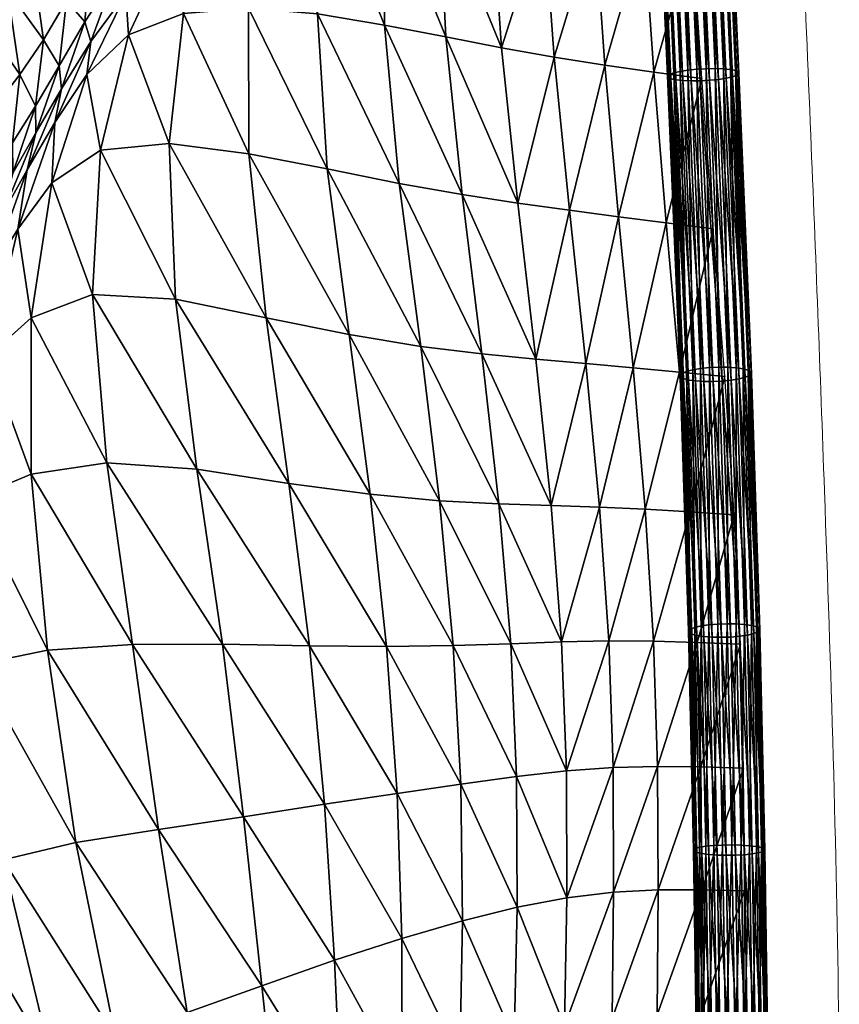
# Model space of a CAD drawing. Units: millimetres. Extents: x -1 to 533, y -535 to 1.
# Drawn here: x 490 to 533, y -419 to -367 of the extents above; entities that cross this region are included whole.
import ezdxf

# ---------------------------------------------------------------- set-up
doc = ezdxf.new("R2010")
doc.units = ezdxf.units.MM
doc.header["$MEASUREMENT"] = 0
doc.layers.add('FABRIC', color=7, linetype='Continuous')
doc.layers.add('GROUND', color=7, linetype='Continuous')

# ---------------------------------------------------------------- blocks, each defined once
blk = doc.blocks.new('OUTLINE_BL2P14')
at = {"linetype": 'Continuous', "lineweight": 0}
blk.add_open_spline([(263.877, 188.022), (264.036, 184.685), (264.19, 181.351), (264.457, 175.398), (264.583, 172.761), (264.866, 166.464), (265.019, 162.81), (265.428, 152.821), (265.673, 146.497), (266.238, 130.731), (266.555, 121.246), (266.681, 109.823), (266.693, 108.003), (266.693, 106.181)], degree=3, knots=[0, 0, 0, 0, 10.02294, 10.02294, 18.065537, 18.065537, 29.302696, 29.302696, 48.798171, 48.798171, 77.79221, 77.79221, 83.266259, 83.266259, 83.266259, 83.266259], dxfattribs=at)
blk = doc.blocks.new('CUSHION_BL2P14')
mesh = blk.add_polyface()
corners = [(526.764, -369.35, 580.83), (526.552, -354.611, 577.931), (526.11, -354.613, 578.161), (526.277, -369.356, 580.939), (525.624, -354.628, 578.271), (525.78, -369.384, 580.919), (525.126, -354.656, 578.252), (525.305, -369.433, 580.774), (524.651, -354.695, 578.106), (524.886, -369.498, 580.511), (524.232, -354.742, 577.842), (524.551, -369.575, 580.151), (523.895, -354.794, 577.48), (524.323, -369.659, 579.717), (523.665, -354.848, 577.043), (524.216, -369.745, 579.239), (523.557, -354.9, 576.561), (527.685, -369.782, 577.983), (526.684, -354.89, 574.931), (527.021, -354.838, 575.293), (527.913, -369.698, 578.417), (527.251, -354.784, 575.73), (528.02, -369.612, 578.896), (527.359, -354.733, 576.212), (527.996, -369.531, 579.386), (527.337, -354.687, 576.705), (527.844, -369.46, 579.855), (527.187, -354.65, 577.177), (527.575, -369.404, 580.269), (526.919, -354.624, 577.595), (527.207, -369.366, 580.602), (524.75, -344.188, 577.119), (525.248, -344.166, 577.138), (523.853, -344.23, 576.709), (524.274, -344.21, 576.973), (523.284, -344.258, 575.908), (523.515, -344.246, 576.346), (523.729, -354.982, 575.596), (523.58, -354.945, 576.068), (523.194, -344.265, 574.93), (523.174, -344.264, 575.425), (524.364, -355.021, 574.842), (523.997, -355.008, 575.178), (523.607, -344.248, 574.037), (523.341, -344.259, 574.456), (525.292, -355.004, 574.502), (524.806, -355.019, 574.612), (524.414, -344.214, 573.469), (523.973, -344.233, 573.7), (526.265, -354.937, 574.667), (525.79, -354.976, 574.521), (525.398, -344.169, 573.378), (524.9, -344.192, 573.358), (526.295, -344.128, 573.787), (525.874, -344.148, 573.523), (526.864, -344.1, 574.589), (526.633, -344.112, 574.151), (526.975, -344.094, 575.072)]
mesh.append_faces([[corners[k] for k in face] for face in [(0, 1, 2), (3, 2, 4), (5, 4, 6), (7, 6, 8), (9, 8, 10), (11, 10, 12), (13, 12, 14), (15, 14, 16), (17, 18, 19), (20, 19, 21), (22, 21, 23), (24, 23, 25), (26, 25, 27), (28, 27, 29), (30, 29, 1), (8, 6, 31), (6, 4, 32), (12, 10, 33), (10, 8, 34), (16, 14, 35), (14, 12, 36), (37, 38, 39), (38, 16, 40), (41, 42, 43), (42, 37, 44), (45, 46, 47), (46, 41, 48), (49, 50, 51), (50, 45, 52), (19, 18, 53), (18, 49, 54), (23, 21, 55), (21, 19, 56), (25, 23, 57)]])
mesh = blk.add_polyface()
corners = [(498.379, -366.411, 566.27), (501.855, -373.9, 571.618), (501.847, -366.12, 569.952), (499.203, -359.419, 564.447), (500.221, -361.253, 565.965), (501.933, -357.277, 566.45), (503.154, -360.094, 568.721), (504.678, -355.548, 568.479), (506.146, -359.588, 571.49), (507.204, -354.354, 570.698), (505.525, -366.425, 573.225), (509.11, -367.026, 575.855), (509.112, -359.63, 574.017), (506.047, -374.707, 575.275), (509.892, -375.479, 577.933), (513.242, -376.072, 579.672), (512.37, -367.658, 577.72), (516.216, -376.527, 580.643), (515.354, -368.239, 578.841), (509.638, -353.787, 572.888), (512.008, -360.062, 576.029), (514.84, -360.642, 577.363), (512.151, -353.85, 574.756), (499.524, -355.869, 566.098), (518.977, -376.918, 581.005), (521.603, -377.269, 580.911), (520.865, -369.168, 579.24), (518.17, -368.74, 579.296), (524.15, -377.592, 580.508), (526.041, -369.888, 578.288), (523.475, -369.542, 578.848), (522.958, -361.93, 577.537), (520.327, -361.578, 577.931), (525.544, -362.246, 576.955), (525.156, -355.35, 575.937), (522.583, -355.132, 576.471), (519.99, -354.887, 576.8), (517.617, -361.156, 577.944), (517.368, -354.591, 576.729)]
mesh.append_faces([[corners[k] for k in face] for face in [(0, 1, 2), (3, 4, 5), (4, 2, 6), (5, 4, 6), (5, 6, 7), (7, 6, 8), (7, 8, 9), (6, 2, 10), (6, 10, 8), (8, 10, 11), (8, 11, 12), (9, 8, 12), (2, 1, 13), (2, 13, 10), (10, 13, 14), (10, 14, 11), (11, 14, 15), (11, 15, 16), (16, 15, 17), (16, 17, 18), (19, 12, 20), (12, 11, 16), (12, 16, 20), (20, 16, 18), (20, 18, 21), (22, 20, 21), (23, 3, 5), (24, 25, 26), (24, 26, 27), (17, 24, 27), (17, 27, 18), (28, 29, 30), (25, 30, 26), (26, 30, 31), (26, 31, 32), (30, 29, 33), (30, 33, 31), (31, 33, 34), (31, 34, 35), (32, 31, 35), (32, 35, 36), (18, 27, 37), (18, 37, 21), (27, 26, 32), (27, 32, 37), (37, 32, 36), (37, 36, 38), (21, 37, 38)]])
mesh = blk.add_polyface()
corners = [(526.953, -385.289, 584.115), (526.764, -369.35, 580.83), (526.277, -369.356, 580.939), (527.441, -385.291, 584.008), (527.207, -369.366, 580.602), (526.552, -354.611, 577.931), (526.11, -354.613, 578.161), (525.78, -369.384, 580.919), (525.624, -354.628, 578.271), (525.305, -369.433, 580.774), (525.126, -354.656, 578.252), (524.886, -369.498, 580.511), (524.651, -354.695, 578.106), (524.551, -369.575, 580.151), (524.232, -354.742, 577.842), (524.323, -369.659, 579.717), (523.895, -354.794, 577.48), (524.216, -369.745, 579.239), (523.665, -354.848, 577.043), (524.24, -369.826, 578.748), (523.557, -354.9, 576.561), (523.58, -354.945, 576.068), (524.392, -369.897, 578.28), (523.729, -354.982, 575.596), (524.661, -369.953, 577.865), (523.997, -355.008, 575.178), (525.029, -369.991, 577.532), (524.364, -355.021, 574.842), (525.472, -370.007, 577.304), (524.806, -355.019, 574.612), (525.959, -370.001, 577.196), (525.292, -355.004, 574.502), (526.456, -369.973, 577.216), (525.79, -354.976, 574.521), (526.931, -369.925, 577.361), (526.265, -354.937, 574.667), (527.35, -369.86, 577.623), (526.684, -354.89, 574.931), (527.685, -369.782, 577.983), (527.913, -369.698, 578.417), (527.021, -354.838, 575.293), (528.02, -369.612, 578.896), (527.251, -354.784, 575.73), (527.996, -369.531, 579.386), (527.359, -354.733, 576.212), (527.844, -369.46, 579.855), (527.337, -354.687, 576.705), (527.575, -369.404, 580.269), (527.187, -354.65, 577.177), (526.919, -354.624, 577.595)]
mesh.append_faces([[corners[k] for k in face] for face in [(0, 1, 2), (3, 4, 1), (1, 4, 5), (2, 1, 6), (7, 2, 8), (9, 7, 10), (11, 9, 12), (13, 11, 14), (15, 13, 16), (17, 15, 18), (19, 17, 20), (19, 20, 21), (22, 19, 21), (22, 21, 23), (24, 22, 23), (24, 23, 25), (26, 24, 25), (26, 25, 27), (28, 26, 27), (28, 27, 29), (30, 28, 29), (30, 29, 31), (32, 30, 31), (32, 31, 33), (34, 32, 33), (34, 33, 35), (36, 34, 35), (36, 35, 37), (38, 36, 37), (39, 38, 40), (41, 39, 42), (43, 41, 44), (45, 43, 46), (47, 45, 48), (4, 47, 49)]])
mesh = blk.add_polyface()
corners = [(489.245, -373.321, 553.665), (489.269, -374.937, 553.349), (490.465, -371.351, 555.337), (490.496, -372.788, 555.081), (491.731, -369.208, 556.92), (491.858, -370.427, 556.766), (493.097, -366.858, 558.491), (490.03, -374.756, 555.412), (491.5, -372.233, 557.418), (493.429, -367.909, 558.619), (494.724, -364.366, 560.242), (495.294, -365.352, 560.825), (496.765, -361.835, 562.304), (493.211, -369.657, 559.789), (495.432, -367.556, 562.721), (497.544, -363.04, 563.313), (491.347, -375.454, 559.383), (493.937, -373.7, 562.724), (497.609, -373.341, 567.106), (498.379, -366.411, 566.27), (501.855, -373.9, 571.618), (500.221, -361.253, 565.965), (501.847, -366.12, 569.952), (488.973, -365.153, 556.68), (489.631, -369.672, 555.514), (490.905, -367.808, 557.093), (490.288, -363.505, 558.328), (492.132, -365.728, 558.637), (491.507, -361.583, 559.967), (493.39, -363.38, 560.236), (484.557, -368.777, 550.832), (485.667, -374.413, 550.12), (486.948, -372.975, 552.035), (486.012, -367.827, 552.99), (488.295, -371.392, 553.833), (487.523, -366.604, 554.923), (488.055, -375.169, 551.871), (484.143, -360.737, 552.401), (485.702, -360.076, 554.743)]
mesh.append_faces([[corners[k] for k in face] for face in [(0, 1, 2), (2, 1, 3), (2, 3, 4), (4, 3, 5), (4, 5, 6), (3, 7, 5), (5, 7, 8), (5, 8, 9), (6, 5, 9), (6, 9, 10), (10, 9, 11), (10, 11, 12), (9, 8, 13), (9, 13, 11), (11, 13, 14), (11, 14, 15), (8, 16, 13), (13, 16, 17), (13, 17, 14), (14, 17, 18), (14, 18, 19), (19, 18, 20), (15, 14, 19), (15, 19, 21), (21, 19, 22), (23, 24, 25), (23, 25, 26), (24, 0, 2), (24, 2, 25), (25, 2, 4), (25, 4, 27), (26, 25, 27), (26, 27, 28), (28, 27, 29), (27, 4, 6), (27, 6, 29), (29, 6, 10), (30, 31, 32), (30, 32, 33), (33, 32, 34), (33, 34, 35), (32, 36, 34), (34, 36, 0), (34, 0, 24), (35, 34, 24), (35, 24, 23), (37, 33, 35), (38, 35, 23)]])
mesh = blk.add_polyface()
corners = [(493.511, -381.418, 563.978), (494.277, -390.398, 566.944), (499.084, -390.739, 571.962), (497.948, -381.654, 568.902), (500.455, -400.084, 575.433), (505.095, -400.176, 579.37), (503.99, -391.497, 576.547), (502.794, -382.654, 573.79), (493.937, -373.7, 562.724), (497.609, -373.341, 567.106), (501.855, -373.9, 571.618), (508.337, -392.08, 580.015), (507.213, -383.55, 577.548), (509.214, -400.208, 582.364), (512.774, -400.16, 584.468), (512.048, -392.42, 582.396), (511.038, -384.181, 580.136), (515.212, -392.586, 583.886), (514.305, -384.584, 581.771), (515.84, -400.057, 585.791), (518.557, -399.955, 586.45), (517.997, -392.673, 584.652), (517.181, -384.857, 582.644), (506.047, -374.707, 575.275), (509.892, -375.479, 577.933), (513.242, -376.072, 579.672), (516.216, -376.527, 580.643), (525.416, -393.02, 584.131), (527.775, -393.175, 583.49), (527.282, -385.798, 581.755), (524.847, -385.564, 582.343), (523.027, -392.88, 584.632), (522.381, -385.33, 582.784), (520.574, -392.765, 584.852), (519.845, -385.097, 582.932), (518.977, -376.918, 581.005), (521.603, -377.269, 580.911), (524.15, -377.592, 580.508), (526.66, -377.902, 579.95), (526.041, -369.888, 578.288), (523.475, -369.542, 578.848)]
mesh.append_faces([[corners[k] for k in face] for face in [(0, 1, 2), (0, 2, 3), (1, 4, 2), (2, 5, 6), (3, 2, 6), (3, 6, 7), (8, 0, 3), (8, 3, 9), (9, 3, 7), (9, 7, 10), (7, 6, 11), (7, 11, 12), (6, 13, 11), (11, 14, 15), (12, 11, 15), (12, 15, 16), (16, 15, 17), (16, 17, 18), (15, 19, 17), (17, 20, 21), (18, 17, 21), (18, 21, 22), (10, 7, 12), (10, 12, 23), (23, 12, 16), (23, 16, 24), (24, 16, 18), (24, 18, 25), (25, 18, 22), (25, 22, 26), (27, 28, 29), (27, 29, 30), (31, 27, 30), (31, 30, 32), (20, 33, 21), (33, 31, 32), (33, 32, 34), (21, 33, 34), (21, 34, 22), (22, 34, 35), (22, 35, 26), (34, 32, 36), (34, 36, 35), (32, 30, 37), (32, 37, 36), (30, 29, 38), (30, 38, 37), (37, 38, 39), (36, 37, 40)]])
mesh = blk.add_polyface()
corners = [(526.953, -385.289, 584.115), (527.441, -385.291, 584.008), (526.764, -369.35, 580.83), (527.884, -385.32, 583.782), (527.207, -369.366, 580.602), (525.981, -385.361, 583.949), (526.456, -385.313, 584.094), (525.78, -369.384, 580.919), (525.305, -369.433, 580.774), (526.277, -369.356, 580.939), (525.228, -385.517, 583.328), (525.563, -385.431, 583.687), (524.886, -369.498, 580.511), (524.551, -369.575, 580.151), (524.895, -385.716, 582.419), (525.001, -385.615, 582.896), (524.323, -369.659, 579.717), (524.216, -369.745, 579.239), (525.073, -385.904, 581.466), (524.24, -369.826, 578.748), (524.392, -369.897, 578.28), (524.92, -385.814, 581.932), (525.712, -386.03, 580.723), (524.661, -369.953, 577.865), (525.029, -369.991, 577.532), (525.343, -385.977, 581.054), (526.643, -386.061, 580.39), (525.472, -370.007, 577.304), (525.959, -370.001, 577.196), (526.156, -386.059, 580.497), (527.615, -385.989, 580.556), (526.456, -369.973, 577.216), (526.931, -369.925, 577.361), (527.14, -386.038, 580.411), (528.368, -385.833, 581.177), (527.35, -369.86, 577.623), (527.685, -369.782, 577.983), (528.033, -385.919, 580.818), (528.701, -385.634, 582.086), (527.913, -369.698, 578.417), (528.02, -369.612, 578.896), (528.595, -385.736, 581.61), (528.524, -385.446, 583.039), (528.676, -385.536, 582.574), (527.996, -369.531, 579.386), (527.844, -369.46, 579.855), (528.253, -385.373, 583.451), (527.575, -369.404, 580.269)]
mesh.append_faces([[corners[k] for k in face] for face in [(0, 1, 2), (1, 3, 4), (5, 6, 7), (5, 7, 8), (6, 0, 9), (6, 9, 7), (10, 11, 12), (10, 12, 13), (11, 5, 8), (11, 8, 12), (14, 15, 16), (14, 16, 17), (15, 10, 13), (15, 13, 16), (18, 19, 20), (21, 17, 19), (22, 23, 24), (25, 20, 23), (26, 27, 28), (29, 24, 27), (30, 31, 32), (33, 28, 31), (34, 35, 36), (37, 32, 35), (38, 39, 40), (41, 36, 39), (42, 43, 44), (42, 44, 45), (43, 38, 40), (43, 40, 44), (3, 46, 47), (3, 47, 4), (46, 42, 45), (46, 45, 47)]])
mesh = blk.add_polyface()
corners = [(483.193, -382.945, 542), (483.409, -385.55, 541.473), (484.011, -381.609, 544.06), (484.245, -383.883, 543.416), (484.861, -380.111, 546.075), (485.134, -382.224, 545.382), (485.832, -378.546, 548.051), (484.58, -384.695, 545.096), (486.08, -380.541, 547.399), (486.91, -376.908, 549.986), (485.506, -382.94, 547.363), (484.516, -386.38, 548.538), (486.497, -381.106, 549.597), (487.08, -378.777, 549.467), (488.055, -375.169, 551.871), (488.139, -376.915, 551.485), (489.245, -373.321, 553.665), (489.269, -374.937, 553.349), (487.559, -379.175, 551.651), (488.725, -377.079, 553.555), (490.496, -372.788, 555.081), (485.576, -384.492, 550.668), (486.731, -382.497, 552.677), (488.03, -380.32, 554.69), (490.03, -374.756, 555.412), (486.169, -386.812, 554.453), (487.931, -384.721, 557.032), (489.524, -377.927, 556.855), (491.5, -372.233, 557.418), (491.347, -375.454, 559.383), (490.244, -382.654, 560.075), (493.511, -381.418, 563.978), (493.937, -373.7, 562.724), (484.543, -375.705, 548.091), (485.667, -374.413, 550.12), (486.948, -372.975, 552.035), (481.97, -378.222, 541.083), (482.845, -377.714, 543.633), (481.828, -369.887, 542.893), (483.637, -376.837, 545.944)]
mesh.append_faces([[corners[k] for k in face] for face in [(0, 1, 2), (2, 1, 3), (2, 3, 4), (4, 3, 5), (4, 5, 6), (5, 7, 8), (6, 5, 8), (6, 8, 9), (10, 11, 12), (9, 8, 13), (9, 13, 14), (8, 7, 10), (8, 10, 13), (13, 10, 12), (13, 12, 15), (14, 13, 15), (14, 15, 16), (16, 15, 17), (15, 12, 18), (15, 18, 17), (17, 18, 19), (17, 19, 20), (12, 21, 18), (18, 21, 22), (18, 22, 19), (19, 22, 23), (19, 23, 24), (22, 25, 23), (23, 26, 27), (24, 23, 27), (24, 27, 28), (20, 19, 24), (28, 27, 29), (27, 26, 30), (27, 30, 29), (29, 30, 31), (29, 31, 32), (33, 4, 6), (33, 6, 34), (34, 6, 9), (34, 9, 35), (35, 9, 14), (36, 0, 37), (38, 37, 39), (37, 0, 2), (37, 2, 39), (39, 2, 4), (39, 4, 33)]])
mesh = blk.add_polyface()
corners = [(527.885, -398.996, 586.599), (527.884, -385.32, 583.782), (527.441, -385.291, 584.008), (527.397, -398.988, 586.705), (526.953, -385.289, 584.115), (526.899, -399.005, 586.683), (526.456, -385.313, 584.094), (526.425, -399.045, 586.536), (525.981, -385.361, 583.949), (526.006, -399.106, 586.273), (525.563, -385.431, 583.687), (525.671, -399.184, 585.912), (525.228, -385.517, 583.328), (525.444, -399.274, 585.478), (525.001, -385.615, 582.896), (525.339, -399.368, 585), (524.895, -385.716, 582.419), (525.364, -399.462, 584.512), (524.92, -385.814, 581.932), (525.517, -399.548, 584.045), (525.073, -385.904, 581.466), (525.787, -399.621, 583.633), (525.343, -385.977, 581.054), (526.157, -399.676, 583.302), (525.712, -386.03, 580.723), (526.6, -399.708, 583.077), (526.156, -386.059, 580.497), (527.586, -399.7, 582.993), (526.643, -386.061, 580.39), (527.14, -386.038, 580.411), (528.06, -399.66, 583.14), (527.615, -385.989, 580.556), (528.479, -399.598, 583.404), (528.033, -385.919, 580.818), (528.814, -399.52, 583.764), (528.368, -385.833, 581.177), (529.041, -399.431, 584.198), (528.595, -385.736, 581.61), (529.146, -399.336, 584.676), (528.701, -385.634, 582.086), (529.121, -399.242, 585.165), (528.676, -385.536, 582.574), (528.968, -399.156, 585.631), (528.524, -385.446, 583.039), (528.698, -399.083, 586.043), (528.253, -385.373, 583.451), (528.328, -399.029, 586.374), (524.24, -369.826, 578.748), (524.216, -369.745, 579.239), (524.661, -369.953, 577.865), (524.392, -369.897, 578.28), (525.472, -370.007, 577.304), (525.029, -369.991, 577.532), (526.456, -369.973, 577.216), (525.959, -370.001, 577.196), (527.35, -369.86, 577.623), (526.931, -369.925, 577.361), (527.913, -369.698, 578.417), (527.685, -369.782, 577.983)]
mesh.append_faces([[corners[k] for k in face] for face in [(0, 1, 2), (3, 2, 4), (5, 4, 6), (7, 6, 8), (9, 8, 10), (11, 10, 12), (13, 12, 14), (15, 14, 16), (17, 16, 18), (19, 18, 20), (21, 20, 22), (23, 22, 24), (25, 24, 26), (27, 28, 29), (30, 29, 31), (32, 31, 33), (34, 33, 35), (36, 35, 37), (38, 37, 39), (40, 39, 41), (42, 41, 43), (44, 43, 45), (46, 45, 1), (20, 18, 47), (18, 16, 48), (24, 22, 49), (22, 20, 50), (28, 26, 51), (26, 24, 52), (31, 29, 53), (29, 28, 54), (35, 33, 55), (33, 31, 56), (39, 37, 57), (37, 35, 58)]])
mesh = blk.add_polyface()
corners = [(482.586, -392.731, 548.193), (482.024, -397.95, 550.098), (483.611, -390.778, 550.188), (483.175, -395.866, 552.065), (484.771, -388.814, 552.204), (482.619, -404.384, 553.437), (483.707, -414.801, 557.044), (485.803, -412.987, 560.439), (484.504, -402.537, 556.516), (488.745, -411.592, 564.596), (487.295, -401.182, 560.609), (484.794, -393.974, 554.712), (486.169, -386.812, 554.453), (487.09, -392.321, 558.112), (487.931, -384.721, 557.032), (490.237, -391.006, 562.235), (490.244, -382.654, 560.075), (491.118, -400.406, 565.558), (495.651, -400.096, 570.723), (494.277, -390.398, 566.944), (493.511, -381.418, 563.978), (492.616, -410.662, 569.372), (497.045, -409.974, 574.144), (482.27, -383.997, 539.863), (482.586, -387.133, 539.547), (483.193, -382.945, 542), (483.409, -385.55, 541.473), (482.121, -389.865, 539.087), (482.898, -388.093, 540.961), (484.245, -383.883, 543.416), (483.714, -386.388, 542.955), (485.134, -382.224, 545.382), (484.58, -384.695, 545.096), (481.82, -391.783, 541.52), (482.611, -390.025, 543.821), (483.52, -388.225, 546.214), (485.506, -382.94, 547.363), (484.516, -386.38, 548.538), (486.497, -381.106, 549.597), (485.576, -384.492, 550.668), (486.731, -382.497, 552.677), (488.03, -380.32, 554.69)]
mesh.append_faces([[corners[k] for k in face] for face in [(0, 1, 2), (2, 1, 3), (2, 3, 4), (5, 6, 7), (5, 7, 8), (8, 7, 9), (8, 9, 10), (4, 3, 11), (4, 11, 12), (3, 5, 8), (3, 8, 11), (11, 8, 10), (11, 10, 13), (12, 11, 13), (12, 13, 14), (14, 13, 15), (14, 15, 16), (13, 10, 17), (13, 17, 15), (15, 17, 18), (15, 18, 19), (16, 15, 19), (16, 19, 20), (10, 9, 21), (10, 21, 17), (17, 21, 22), (23, 24, 25), (25, 24, 26), (24, 27, 26), (26, 27, 28), (26, 28, 29), (29, 28, 30), (29, 30, 31), (31, 30, 32), (28, 33, 30), (30, 33, 34), (30, 34, 32), (32, 34, 35), (32, 35, 36), (35, 0, 37), (36, 35, 37), (38, 37, 39), (37, 0, 2), (37, 2, 39), (39, 2, 4), (39, 4, 40), (40, 4, 12), (41, 12, 14)]])
mesh = blk.add_polyface()
corners = [(527.655, -410.799, 588.548), (527.885, -398.996, 586.599), (527.397, -398.988, 586.705), (528.143, -410.811, 588.442), (528.328, -399.029, 586.374), (527.884, -385.32, 583.782), (527.441, -385.291, 584.008), (526.683, -410.83, 588.375), (526.899, -399.005, 586.683), (526.425, -399.045, 586.536), (527.158, -410.805, 588.524), (526.953, -385.289, 584.115), (526.456, -385.313, 584.094), (525.929, -410.927, 587.745), (526.006, -399.106, 586.273), (525.671, -399.184, 585.912), (526.264, -410.872, 588.109), (525.981, -385.361, 583.949), (525.563, -385.431, 583.687), (525.444, -399.274, 585.478), (525.228, -385.517, 583.328), (525.339, -399.368, 585), (525.001, -385.615, 582.896), (525.364, -399.462, 584.512), (524.895, -385.716, 582.419), (525.517, -399.548, 584.045), (524.92, -385.814, 581.932), (525.787, -399.621, 583.633), (525.073, -385.904, 581.466), (526.157, -399.676, 583.302), (525.343, -385.977, 581.054), (526.6, -399.708, 583.077), (525.712, -386.03, 580.723), (527.088, -399.716, 582.971), (526.156, -386.059, 580.497), (526.643, -386.061, 580.39), (527.586, -399.7, 582.993), (528.06, -399.66, 583.14), (527.14, -386.038, 580.411), (528.479, -399.598, 583.404), (527.615, -385.989, 580.556), (528.814, -399.52, 583.764), (528.033, -385.919, 580.818), (529.041, -399.431, 584.198), (528.368, -385.833, 581.177), (529.146, -399.336, 584.676), (528.595, -385.736, 581.61), (529.227, -410.946, 587.471), (529.121, -399.242, 585.165), (528.968, -399.156, 585.631), (528.701, -385.634, 582.086), (528.676, -385.536, 582.574), (528.587, -410.841, 588.217), (528.698, -399.083, 586.043), (528.956, -410.887, 587.885), (528.524, -385.446, 583.039), (528.253, -385.373, 583.451)]
mesh.append_faces([[corners[k] for k in face] for face in [(0, 1, 2), (3, 4, 1), (1, 4, 5), (2, 1, 6), (7, 8, 9), (10, 2, 8), (8, 2, 11), (9, 8, 12), (13, 14, 15), (16, 9, 14), (14, 9, 17), (15, 14, 18), (19, 15, 20), (21, 19, 22), (23, 21, 24), (25, 23, 26), (27, 25, 28), (29, 27, 30), (31, 29, 32), (33, 31, 34), (33, 34, 35), (36, 33, 35), (37, 36, 38), (39, 37, 40), (41, 39, 42), (43, 41, 44), (45, 43, 46), (47, 48, 49), (48, 45, 50), (49, 48, 51), (52, 53, 4), (54, 49, 53), (53, 49, 55), (4, 53, 56)]])
mesh = blk.add_polyface()
corners = [(491.118, -400.406, 565.558), (497.045, -409.974, 574.144), (495.651, -400.096, 570.723), (501.58, -409.293, 578.287), (500.455, -400.084, 575.433), (506.44, -416.957, 583.067), (505.901, -408.632, 581.658), (505.095, -400.176, 579.37), (494.277, -390.398, 566.944), (499.084, -390.739, 571.962), (503.99, -391.497, 576.547), (509.214, -400.208, 582.364), (508.337, -392.08, 580.015), (512.774, -400.16, 584.468), (509.772, -408.052, 584.248), (510.027, -415.79, 585.471), (513.269, -414.85, 587.22), (513.171, -407.558, 586.102), (516.147, -407.147, 587.282), (515.84, -400.057, 585.791), (516.181, -414.125, 588.355), (518.842, -413.619, 588.925), (518.818, -406.845, 587.864), (518.557, -399.955, 586.45), (512.048, -392.42, 582.396), (515.212, -392.586, 583.886), (521.337, -413.326, 588.994), (521.305, -406.674, 587.934), (523.721, -413.205, 588.673), (523.679, -406.615, 587.613), (523.469, -399.924, 586.28), (521.073, -399.909, 586.568), (526.039, -413.203, 588.09), (525.991, -406.639, 587.033), (528.325, -413.259, 587.374), (528.274, -406.705, 586.323), (528.105, -400.085, 585.037), (525.801, -399.991, 585.725), (525.416, -393.02, 584.131), (523.027, -392.88, 584.632), (527.775, -393.175, 583.49), (520.574, -392.765, 584.852)]
mesh.append_faces([[corners[k] for k in face] for face in [(0, 1, 2), (2, 1, 3), (2, 3, 4), (3, 5, 6), (4, 3, 6), (4, 6, 7), (8, 2, 4), (9, 4, 7), (10, 7, 11), (12, 11, 13), (7, 6, 14), (7, 14, 11), (6, 15, 14), (14, 16, 17), (11, 14, 17), (11, 17, 13), (13, 17, 18), (13, 18, 19), (17, 20, 18), (18, 20, 21), (18, 21, 22), (19, 18, 22), (19, 22, 23), (24, 13, 19), (25, 19, 23), (21, 26, 27), (21, 27, 22), (26, 28, 29), (26, 29, 27), (27, 29, 30), (27, 30, 31), (22, 27, 31), (22, 31, 23), (28, 32, 33), (28, 33, 29), (32, 34, 35), (32, 35, 33), (33, 35, 36), (33, 36, 37), (29, 33, 37), (29, 37, 30), (30, 37, 38), (30, 38, 39), (37, 36, 40), (37, 40, 38), (23, 31, 41), (31, 30, 39), (31, 39, 41)]])
mesh = blk.add_polyface()
corners = [(527.655, -410.799, 588.548), (528.143, -410.811, 588.442), (527.885, -398.996, 586.599), (528.587, -410.841, 588.217), (528.328, -399.029, 586.374), (526.683, -410.83, 588.375), (527.158, -410.805, 588.524), (526.899, -399.005, 586.683), (527.397, -398.988, 586.705), (525.929, -410.927, 587.745), (526.264, -410.872, 588.109), (526.006, -399.106, 586.273), (526.425, -399.045, 586.536), (525.596, -411.064, 586.826), (525.702, -410.993, 587.307), (525.444, -399.274, 585.478), (525.339, -399.368, 585), (525.671, -399.184, 585.912), (525.774, -411.204, 585.865), (525.622, -411.136, 586.335), (525.364, -399.462, 584.512), (525.517, -399.548, 584.045), (526.414, -411.309, 585.12), (526.045, -411.263, 585.451), (525.787, -399.621, 583.633), (526.157, -399.676, 583.302), (527.345, -411.351, 584.789), (526.6, -399.708, 583.077), (527.088, -399.716, 582.971), (526.858, -411.339, 584.894), (528.318, -411.32, 584.961), (527.586, -399.7, 582.993), (528.06, -399.66, 583.14), (527.843, -411.345, 584.812), (529.071, -411.222, 585.591), (528.736, -411.278, 585.228), (528.479, -399.598, 583.404), (528.814, -399.52, 583.764), (529.404, -411.086, 586.51), (529.299, -411.157, 586.029), (529.041, -399.431, 584.198), (529.146, -399.336, 584.676), (529.227, -410.946, 587.471), (529.379, -411.014, 587.002), (529.121, -399.242, 585.165), (528.956, -410.887, 587.885), (528.698, -399.083, 586.043), (528.968, -399.156, 585.631)]
mesh.append_faces([[corners[k] for k in face] for face in [(0, 1, 2), (1, 3, 4), (5, 6, 7), (6, 0, 8), (9, 10, 11), (10, 5, 12), (13, 14, 15), (13, 15, 16), (14, 9, 17), (14, 17, 15), (18, 19, 20), (18, 20, 21), (19, 13, 16), (19, 16, 20), (22, 23, 24), (22, 24, 25), (23, 18, 21), (23, 21, 24), (26, 27, 28), (29, 25, 27), (30, 31, 32), (33, 28, 31), (34, 35, 36), (34, 36, 37), (35, 30, 32), (35, 32, 36), (38, 39, 40), (38, 40, 41), (39, 34, 37), (39, 37, 40), (42, 43, 44), (43, 38, 41), (43, 41, 44), (3, 45, 46), (45, 42, 47)]])
mesh = blk.add_polyface()
corners = [(528.306, -421.737, 589.611), (528.75, -421.762, 589.385), (528.587, -410.841, 588.217), (528.143, -410.811, 588.442), (527.819, -421.72, 589.716), (527.655, -410.799, 588.548), (527.321, -421.713, 589.691), (527.158, -410.805, 588.524), (526.847, -421.716, 589.541), (526.683, -410.83, 588.375), (526.428, -421.729, 589.272), (526.264, -410.872, 588.109), (526.094, -421.751, 588.906), (525.929, -410.927, 587.745), (525.868, -421.78, 588.466), (525.702, -410.993, 587.307), (525.763, -421.815, 587.983), (525.596, -411.064, 586.826), (525.789, -421.852, 587.489), (525.622, -411.136, 586.335), (525.942, -421.891, 587.018), (525.774, -411.204, 585.865), (526.213, -421.927, 586.603), (526.045, -411.263, 585.451), (526.583, -421.958, 586.27), (526.414, -411.309, 585.12), (527.026, -421.983, 586.044), (526.858, -411.339, 584.894), (527.514, -422, 585.939), (527.345, -411.351, 584.789), (528.011, -422.006, 585.964), (527.843, -411.345, 584.812), (528.486, -422.003, 586.115), (528.318, -411.32, 584.961), (528.904, -421.991, 586.383), (528.736, -411.278, 585.228), (529.238, -421.969, 586.749), (529.071, -411.222, 585.591), (529.465, -421.94, 587.189), (529.299, -411.157, 586.029), (529.569, -421.905, 587.672), (529.404, -411.086, 586.51), (529.544, -421.867, 588.166), (529.379, -411.014, 587.002), (529.391, -421.829, 588.637), (529.227, -410.946, 587.471), (529.119, -421.793, 589.053), (528.956, -410.887, 587.885), (526.6, -399.708, 583.077), (526.157, -399.676, 583.302), (527.586, -399.7, 582.993), (527.088, -399.716, 582.971)]
mesh.append_faces([[corners[k] for k in face] for face in [(0, 1, 2), (0, 2, 3), (4, 0, 3), (4, 3, 5), (6, 4, 5), (6, 5, 7), (8, 6, 7), (8, 7, 9), (10, 8, 9), (10, 9, 11), (12, 10, 11), (12, 11, 13), (14, 13, 15), (16, 15, 17), (18, 17, 19), (20, 19, 21), (22, 21, 23), (24, 23, 25), (26, 25, 27), (28, 27, 29), (30, 29, 31), (32, 31, 33), (34, 33, 35), (36, 35, 37), (38, 37, 39), (40, 39, 41), (42, 41, 43), (44, 43, 45), (46, 45, 47), (1, 47, 2), (29, 27, 48), (27, 25, 49), (33, 31, 50), (31, 29, 51)]])
mesh = blk.add_polyface()
corners = [(513.171, -407.558, 586.102), (513.269, -414.85, 587.22), (516.181, -414.125, 588.355), (510.039, -423.546, 585.946), (512.912, -429.492, 587.944), (513.134, -422.213, 587.808), (510.027, -415.79, 585.471), (512.771, -436.436, 587.712), (515.55, -434.828, 589.376), (515.77, -428.186, 589.382), (515.512, -440.797, 589.053), (518.153, -439.258, 590.351), (518.275, -433.622, 590.41), (518.501, -427.249, 590.197), (516.021, -421.194, 589.048), (518.715, -420.482, 589.7), (518.842, -413.619, 588.925), (520.751, -438.261, 590.879), (520.899, -432.853, 590.769), (523.263, -437.668, 590.542), (523.408, -432.415, 590.444), (523.558, -426.383, 590.122), (521.092, -426.675, 590.417), (525.665, -437.294, 589.351), (525.804, -432.175, 589.493), (528.003, -437.02, 587.687), (528.137, -432.03, 588.199), (528.241, -426.254, 588.506), (525.925, -426.273, 589.42), (526.009, -419.835, 588.925), (523.67, -419.871, 589.52), (528.307, -419.876, 588.181), (528.325, -413.259, 587.374), (526.039, -413.203, 588.09), (523.721, -413.205, 588.673), (521.252, -420.062, 589.821), (521.337, -413.326, 588.994)]
mesh.append_faces([[corners[k] for k in face] for face in [(0, 1, 2), (3, 4, 5), (6, 5, 1), (4, 7, 8), (4, 8, 9), (7, 10, 8), (8, 11, 12), (9, 8, 12), (9, 12, 13), (1, 5, 14), (1, 14, 2), (5, 4, 9), (5, 9, 14), (14, 9, 13), (14, 13, 15), (2, 14, 15), (2, 15, 16), (11, 17, 18), (11, 18, 12), (17, 19, 20), (17, 20, 18), (18, 20, 21), (18, 21, 22), (12, 18, 22), (12, 22, 13), (19, 23, 24), (19, 24, 20), (23, 25, 26), (23, 26, 24), (24, 26, 27), (24, 27, 28), (20, 24, 28), (20, 28, 21), (21, 28, 29), (21, 29, 30), (28, 27, 31), (28, 31, 29), (29, 31, 32), (29, 32, 33), (30, 29, 33), (30, 33, 34), (13, 22, 35), (13, 35, 15), (22, 21, 30), (22, 30, 35), (35, 30, 34), (35, 34, 36), (15, 35, 36), (15, 36, 16)]])
mesh = blk.add_polyface()
corners = [(483.511, -429.197, 554.371), (487.32, -437.682, 555.142), (488.642, -436.067, 558.345), (484.751, -427.272, 557.338), (490.314, -434.642, 561.731), (486.405, -425.452, 560.562), (492.363, -433.451, 565.312), (488.574, -423.828, 564.123), (495.999, -441.789, 565.11), (497.917, -440.894, 568.794), (494.747, -432.274, 569.072), (491.344, -422.386, 568.031), (497.414, -430.865, 572.958), (494.744, -421.069, 572.215), (499.858, -439.581, 572.588), (501.96, -437.766, 576.363), (500.35, -429.154, 576.786), (498.566, -419.748, 576.325), (504.376, -435.513, 579.964), (507.376, -440.608, 582.703), (507.075, -433.188, 583.194), (503.524, -427.177, 580.346), (502.55, -418.33, 579.993), (506.803, -425.214, 583.45), (506.44, -416.957, 583.067), (483.707, -414.801, 557.044), (485.803, -412.987, 560.439), (488.745, -411.592, 564.596), (492.616, -410.662, 569.372), (497.045, -409.974, 574.144), (501.58, -409.293, 578.287), (505.901, -408.632, 581.658), (510.027, -415.79, 585.471), (509.772, -408.052, 584.248), (513.269, -414.85, 587.22), (510.039, -423.546, 585.946), (509.969, -431.158, 585.874), (512.912, -429.492, 587.944), (513.134, -422.213, 587.808), (510.003, -438.381, 585.47), (512.771, -436.436, 587.712)]
mesh.append_faces([[corners[k] for k in face] for face in [(0, 1, 2), (0, 2, 3), (3, 2, 4), (3, 4, 5), (5, 4, 6), (5, 6, 7), (4, 8, 6), (6, 9, 10), (7, 6, 10), (7, 10, 11), (11, 10, 12), (11, 12, 13), (10, 14, 12), (12, 14, 15), (12, 15, 16), (13, 12, 16), (13, 16, 17), (18, 19, 20), (17, 16, 21), (17, 21, 22), (16, 15, 18), (16, 18, 21), (21, 18, 20), (21, 20, 23), (22, 21, 23), (22, 23, 24), (25, 5, 7), (25, 7, 26), (26, 7, 11), (26, 11, 27), (27, 11, 13), (27, 13, 28), (28, 13, 17), (28, 17, 29), (29, 17, 22), (29, 22, 30), (30, 22, 24), (31, 24, 32), (33, 32, 34), (24, 23, 35), (24, 35, 32), (23, 20, 36), (23, 36, 35), (35, 36, 37), (32, 35, 38), (20, 39, 36), (36, 39, 40), (36, 40, 37)]])
mesh = blk.add_polyface()
corners = [(527.852, -431.599, 590.284), (528.306, -421.737, 589.611), (527.819, -421.72, 589.716), (528.339, -431.621, 590.179), (528.75, -421.762, 589.385), (526.883, -431.541, 590.113), (527.321, -421.713, 589.691), (526.847, -421.716, 589.541), (527.355, -431.572, 590.261), (526.137, -431.477, 589.486), (526.428, -421.729, 589.272), (526.094, -421.751, 588.906), (526.468, -431.509, 589.848), (525.813, -431.424, 588.572), (525.868, -421.78, 588.466), (525.763, -421.815, 587.983), (525.914, -431.448, 589.05), (525.929, -410.927, 587.745), (525.702, -410.993, 587.307), (525.998, -431.395, 587.615), (525.789, -421.852, 587.489), (525.942, -421.891, 587.018), (525.842, -431.406, 588.082), (525.596, -411.064, 586.826), (525.622, -411.136, 586.335), (526.643, -431.4, 586.873), (526.213, -421.927, 586.603), (526.583, -421.958, 586.27), (526.272, -431.393, 587.203), (525.774, -411.204, 585.865), (526.045, -411.263, 585.451), (527.088, -431.414, 586.648), (527.026, -421.983, 586.044), (526.414, -411.309, 585.12), (527.514, -422, 585.939), (526.858, -411.339, 584.894), (528.011, -422.006, 585.964), (527.345, -411.351, 584.789), (528.486, -422.003, 586.115), (527.843, -411.345, 584.812), (528.904, -421.991, 586.383), (528.318, -411.32, 584.961), (529.238, -421.969, 586.749), (528.736, -411.278, 585.228), (529.465, -421.94, 587.189), (529.071, -411.222, 585.591), (529.569, -421.905, 587.672), (529.299, -411.157, 586.029), (529.428, -431.639, 589.212), (529.544, -421.867, 588.166), (529.391, -421.829, 588.637), (529.585, -431.629, 588.745), (529.404, -411.086, 586.51), (529.379, -411.014, 587.002), (528.784, -431.635, 589.954), (529.119, -421.793, 589.053), (529.155, -431.641, 589.624), (529.227, -410.946, 587.471), (528.956, -410.887, 587.885)]
mesh.append_faces([[corners[k] for k in face] for face in [(0, 1, 2), (3, 4, 1), (5, 6, 7), (8, 2, 6), (9, 10, 11), (12, 7, 10), (13, 14, 15), (16, 11, 14), (14, 11, 17), (15, 14, 18), (19, 20, 21), (22, 15, 20), (20, 15, 23), (21, 20, 24), (25, 26, 27), (28, 21, 26), (26, 21, 29), (27, 26, 30), (31, 27, 32), (32, 27, 33), (34, 32, 35), (36, 34, 37), (38, 36, 39), (40, 38, 41), (42, 40, 43), (44, 42, 45), (46, 44, 47), (48, 49, 50), (51, 46, 49), (49, 46, 52), (50, 49, 53), (54, 55, 4), (56, 50, 55), (55, 50, 57), (4, 55, 58)]])

msp = doc.modelspace()

# ---------------------------------------------------------------- block references
at = {"layer": 'FABRIC'}
msp.add_blockref('CUSHION_BL2P14', (0, 0), dxfattribs=at)
at = {"layer": 'GROUND'}
msp.add_blockref('OUTLINE_BL2P14', (266.693, -532.056), dxfattribs=at)

doc.saveas('drawing.dxf')
